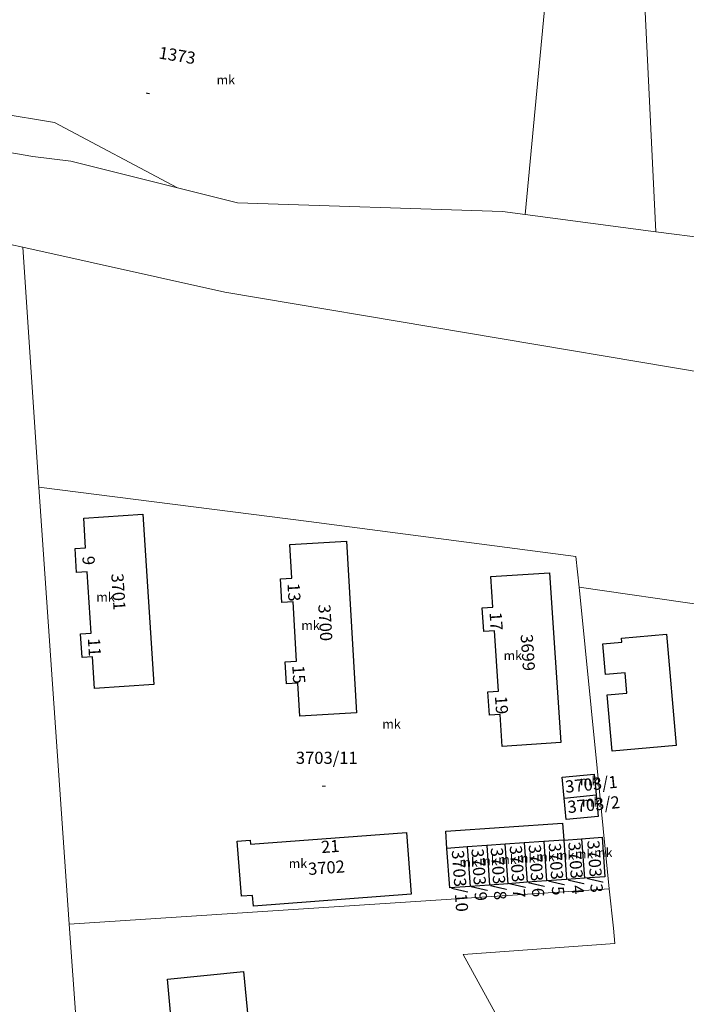
# Model space of a CAD drawing. Units: millimetres. Extents: x -5305453 to -5294188, y -9260247 to -9242236.
# Drawn here: x -5300037 to -5299927, y -9255180 to -9255018 of the extents above; entities that cross this region are included whole.
import ezdxf

# ---------------------------------------------------------------- set-up
doc = ezdxf.new("R2010")
doc.units = ezdxf.units.MM
doc.header["$MEASUREMENT"] = 0
for name, color, linetype, lineweight in [('Egyéb_Toll_száma__10', 134, 'Continuous', 18), ('ITR-10-FRL_HATAR_Toll_száma__187', 254, 'Continuous', 0), ('ITR-11-HRSZ_Toll_száma__187', 254, 'Continuous', 0), ('ITR-15-MIN_OSZT_Toll_száma__83', 21, 'Continuous', 13), ('ITR-30-LAKOEPULET_Toll_száma__49', 123, 'Continuous', 25), ('ITR-35-HAZSZAM_Toll_száma__49', 123, 'Continuous', 25)]:
    doc.layers.add(name, color=color, linetype=linetype, lineweight=lineweight)
doc.layers.add('ITR-31-GAZD_EPULET_Toll_száma__8', color=12, linetype='Continuous')
doc.styles.add('ELKÉSZÜLT_STÍLUS_1', font='arial.ttf')

msp = doc.modelspace()

# ---------------------------------------------------------------- linework, layer by layer
at = {"layer": 'ITR-10-FRL_HATAR_Toll_száma__187'}
for p, q in [((-5299935.67, -9254984.26), (-5299932.41, -9255053.18)), ((-5299953.84, -9255050.36), (-5299950.6, -9255015.51)), ((-5300031.24, -9255035.22), (-5300070.43, -9255028.81)), ((-5300071.77, -9255034.47), (-5300034.81, -9255040.79)), ((-5300010.98, -9255045.98), (-5300031.24, -9255035.22)), ((-5300034.81, -9255040.79), (-5300028.55, -9255041.58)), ((-5300028.55, -9255041.58), (-5300010.98, -9255045.98)), ((-5300010.98, -9255045.98), (-5300001.17, -9255048.43)), ((-5300001.17, -9255048.43), (-5299957.61, -9255049.87)), ((-5299957.61, -9255049.87), (-5299953.84, -9255050.36)), ((-5299953.84, -9255050.36), (-5299932.41, -9255053.18)), ((-5300036.45, -9255055.73), (-5300047.55, -9255053.26)), ((-5299932.41, -9255053.18), (-5299857.85, -9255062.96)), ((-5300003.23, -9255063.12), (-5300036.45, -9255055.73)), ((-5300033.77, -9255095.16), (-5300036.45, -9255055.73)), ((-5299862.66, -9255086.75), (-5300003.23, -9255063.12)), ((-5299989.4, -9255100.76), (-5300033.77, -9255095.16)), ((-5300033.77, -9255095.16), (-5300028.82, -9255166.93)), ((-5300016.7, -9255099.6), (-5300026.41, -9255100.22)), ((-5300026.41, -9255100.22), (-5300026.1, -9255105.1)), ((-5300014.91, -9255127.58), (-5300016.7, -9255099.6)), ((-5299945.51, -9255106.53), (-5299989.4, -9255100.76)), ((-5299983.21, -9255104.04), (-5299992.56, -9255104.59)), ((-5299981.56, -9255132.24), (-5299983.21, -9255104.04)), ((-5300026.1, -9255105.1), (-5300027.84, -9255105.21)), ((-5300027.84, -9255105.21), (-5300027.59, -9255109.14)), ((-5299992.56, -9255104.59), (-5299992.23, -9255110.09)), ((-5299945.01, -9255111.58), (-5299945.51, -9255106.53)), ((-5300027.59, -9255109.14), (-5300025.85, -9255109.03)), ((-5300025.85, -9255109.03), (-5300025.2, -9255119.13)), ((-5299992.23, -9255110.09), (-5299994.09, -9255110.2)), ((-5299994.09, -9255110.2), (-5299993.86, -9255114.09)), ((-5299949.84, -9255109.2), (-5299959.48, -9255109.83)), ((-5299959.48, -9255109.83), (-5299959.15, -9255114.87)), ((-5299948, -9255137.12), (-5299949.84, -9255109.2)), ((-5299896.42, -9255118.65), (-5299945.01, -9255111.58)), ((-5299945.01, -9255111.58), (-5299940.08, -9255161.15)), ((-5299993.86, -9255114.09), (-5299992.01, -9255113.98)), ((-5299992.01, -9255113.98), (-5299991.44, -9255123.72)), ((-5299959.15, -9255114.87), (-5299960.91, -9255114.99)), ((-5299960.91, -9255114.99), (-5299960.66, -9255118.85)), ((-5300025.2, -9255119.13), (-5300026.94, -9255119.24)), ((-5300026.94, -9255119.24), (-5300026.69, -9255123.11)), ((-5299960.66, -9255118.85), (-5299958.89, -9255118.73)), ((-5299958.89, -9255118.73), (-5299958.23, -9255128.67)), ((-5300026.69, -9255123.11), (-5300024.96, -9255123)), ((-5300024.96, -9255123), (-5300024.62, -9255128.2)), ((-5299991.44, -9255123.72), (-5299993.29, -9255123.83)), ((-5299993.29, -9255123.83), (-5299993.08, -9255127.47)), ((-5300024.62, -9255128.2), (-5300014.91, -9255127.58)), ((-5299993.08, -9255127.47), (-5299991.22, -9255127.36)), ((-5299991.22, -9255127.36), (-5299990.91, -9255132.79)), ((-5299958.23, -9255128.67), (-5299960, -9255128.79)), ((-5299960, -9255128.79), (-5299959.75, -9255132.58)), ((-5299990.91, -9255132.79), (-5299981.56, -9255132.24)), ((-5299959.75, -9255132.58), (-5299957.98, -9255132.47)), ((-5299957.98, -9255132.47), (-5299957.63, -9255137.76)), ((-5299957.63, -9255137.76), (-5299948, -9255137.12)), ((-5299947.79, -9255142.81), (-5299942.54, -9255142.29)), ((-5299947.45, -9255146.23), (-5299947.79, -9255142.81)), ((-5299942.54, -9255142.29), (-5299942.2, -9255145.71)), ((-5299947.45, -9255146.23), (-5299942.2, -9255145.71)), ((-5299942.2, -9255145.71), (-5299941.85, -9255149.23)), ((-5299947.1, -9255149.75), (-5299947.45, -9255146.23)), ((-5299941.85, -9255149.23), (-5299947.1, -9255149.75)), ((-5299973.34, -9255151.87), (-5299999, -9255153.79)), ((-5299972.58, -9255162.02), (-5299973.34, -9255151.87)), ((-5299999.05, -9255153.12), (-5300001.19, -9255153.28)), ((-5300001.19, -9255153.28), (-5300000.51, -9255162.34)), ((-5299999, -9255153.79), (-5299999.05, -9255153.12)), ((-5299963.37, -9255154.25), (-5299960.18, -9255154.02)), ((-5299960.18, -9255154.02), (-5299957.13, -9255153.8)), ((-5299959.72, -9255160.51), (-5299960.18, -9255154.02)), ((-5299957.13, -9255153.8), (-5299954.01, -9255153.58)), ((-5299956.67, -9255160.29), (-5299957.13, -9255153.8)), ((-5299954.01, -9255153.58), (-5299950.8, -9255153.35)), ((-5299954.01, -9255153.58), (-5299953.55, -9255160.07)), ((-5299950.8, -9255153.35), (-5299947.52, -9255153.12)), ((-5299950.8, -9255153.35), (-5299950.34, -9255159.84)), ((-5299947.52, -9255153.12), (-5299944.59, -9255152.91)), ((-5299947.52, -9255153.12), (-5299947.05, -9255159.6)), ((-5299944.59, -9255152.91), (-5299941.22, -9255152.67)), ((-5299944.13, -9255159.4), (-5299944.59, -9255152.91)), ((-5299941.22, -9255152.67), (-5299940.76, -9255159.16)), ((-5299966.71, -9255154.49), (-5299963.37, -9255154.25)), ((-5299966.24, -9255160.97), (-5299966.71, -9255154.49)), ((-5299962.91, -9255160.73), (-5299963.37, -9255154.25)), ((-5299959.72, -9255160.51), (-5299962.91, -9255160.73)), ((-5299956.67, -9255160.29), (-5299959.72, -9255160.51)), ((-5299953.55, -9255160.07), (-5299956.67, -9255160.29)), ((-5299950.34, -9255159.84), (-5299953.55, -9255160.07)), ((-5299947.05, -9255159.6), (-5299950.34, -9255159.84)), ((-5299944.13, -9255159.4), (-5299947.05, -9255159.6)), ((-5299940.76, -9255159.16), (-5299944.13, -9255159.4)), ((-5299940.08, -9255161.15), (-5300028.82, -9255166.93)), ((-5300000.51, -9255162.34), (-5299998.66, -9255162.21)), ((-5299998.66, -9255162.21), (-5299998.53, -9255163.96)), ((-5299998.53, -9255163.96), (-5299972.58, -9255162.02)), ((-5299962.91, -9255160.73), (-5299966.24, -9255160.97)), ((-5299939.35, -9255167.61), (-5299940.08, -9255161.15)), ((-5300028.82, -9255166.93), (-5300026.82, -9255194.16)), ((-5299939.1, -9255170.11), (-5299939.35, -9255167.61)), ((-5299964.06, -9255171.93), (-5299939.1, -9255170.11)), ((-5299936.57, -9255221.75), (-5299964.06, -9255171.93))]:
    msp.add_line(p, q, dxfattribs=at)
at = {"layer": 'ITR-15-MIN_OSZT_Toll_száma__83'}
for p, q in [((-5299935.67, -9254984.26), (-5299932.41, -9255053.18)), ((-5299953.84, -9255050.36), (-5299950.6, -9255015.51)), ((-5300070.43, -9255028.81), (-5300031.24, -9255035.22)), ((-5300071.77, -9255034.47), (-5300034.81, -9255040.79)), ((-5300031.24, -9255035.22), (-5300010.98, -9255045.98)), ((-5300034.81, -9255040.79), (-5300028.55, -9255041.58)), ((-5300028.55, -9255041.58), (-5300010.98, -9255045.98)), ((-5300010.98, -9255045.98), (-5300001.17, -9255048.43)), ((-5300001.17, -9255048.43), (-5299957.61, -9255049.87)), ((-5299957.61, -9255049.87), (-5299953.84, -9255050.36)), ((-5299953.84, -9255050.36), (-5299932.41, -9255053.18)), ((-5300036.45, -9255055.73), (-5300047.55, -9255053.26)), ((-5299932.41, -9255053.18), (-5299857.85, -9255062.96)), ((-5300003.23, -9255063.12), (-5300036.45, -9255055.73)), ((-5300033.77, -9255095.16), (-5300036.45, -9255055.73)), ((-5299862.66, -9255086.75), (-5300003.23, -9255063.12)), ((-5299989.4, -9255100.76), (-5300033.77, -9255095.16)), ((-5300033.77, -9255095.16), (-5300028.82, -9255166.93)), ((-5300016.7, -9255099.6), (-5300026.41, -9255100.22)), ((-5300026.41, -9255100.22), (-5300026.1, -9255105.1)), ((-5300014.91, -9255127.58), (-5300016.7, -9255099.6)), ((-5299945.51, -9255106.53), (-5299989.4, -9255100.76)), ((-5299983.21, -9255104.04), (-5299992.56, -9255104.59)), ((-5299981.56, -9255132.24), (-5299983.21, -9255104.04)), ((-5300026.1, -9255105.1), (-5300027.84, -9255105.21)), ((-5300027.84, -9255105.21), (-5300027.59, -9255109.14)), ((-5299992.56, -9255104.59), (-5299992.23, -9255110.09)), ((-5299945.01, -9255111.58), (-5299945.51, -9255106.53)), ((-5300027.59, -9255109.14), (-5300025.85, -9255109.03)), ((-5300025.85, -9255109.03), (-5300025.2, -9255119.13)), ((-5299992.23, -9255110.09), (-5299994.09, -9255110.2)), ((-5299994.09, -9255110.2), (-5299993.86, -9255114.09)), ((-5299949.84, -9255109.2), (-5299959.48, -9255109.83)), ((-5299959.48, -9255109.83), (-5299959.15, -9255114.87)), ((-5299948, -9255137.12), (-5299949.84, -9255109.2)), ((-5299940.08, -9255161.15), (-5299945.01, -9255111.58)), ((-5299945.01, -9255111.58), (-5299896.42, -9255118.65)), ((-5299993.86, -9255114.09), (-5299992.01, -9255113.98)), ((-5299992.01, -9255113.98), (-5299991.44, -9255123.72)), ((-5299959.15, -9255114.87), (-5299960.91, -9255114.99)), ((-5299960.91, -9255114.99), (-5299960.66, -9255118.85)), ((-5300025.2, -9255119.13), (-5300026.94, -9255119.24)), ((-5300026.94, -9255119.24), (-5300026.69, -9255123.11)), ((-5299960.66, -9255118.85), (-5299958.89, -9255118.73)), ((-5299958.89, -9255118.73), (-5299958.23, -9255128.67)), ((-5300026.69, -9255123.11), (-5300024.96, -9255123)), ((-5300024.96, -9255123), (-5300024.62, -9255128.2)), ((-5299991.44, -9255123.72), (-5299993.29, -9255123.83)), ((-5299993.29, -9255123.83), (-5299993.08, -9255127.47)), ((-5300024.62, -9255128.2), (-5300014.91, -9255127.58)), ((-5299993.08, -9255127.47), (-5299991.22, -9255127.36)), ((-5299991.22, -9255127.36), (-5299990.91, -9255132.79)), ((-5299958.23, -9255128.67), (-5299960, -9255128.79)), ((-5299960, -9255128.79), (-5299959.75, -9255132.58)), ((-5299990.91, -9255132.79), (-5299981.56, -9255132.24)), ((-5299959.75, -9255132.58), (-5299957.98, -9255132.47)), ((-5299957.98, -9255132.47), (-5299957.63, -9255137.76)), ((-5299957.63, -9255137.76), (-5299948, -9255137.12)), ((-5299947.79, -9255142.81), (-5299942.54, -9255142.29)), ((-5299947.45, -9255146.23), (-5299947.79, -9255142.81)), ((-5299942.54, -9255142.29), (-5299942.2, -9255145.71)), ((-5299947.45, -9255146.23), (-5299942.2, -9255145.71)), ((-5299942.2, -9255145.71), (-5299941.85, -9255149.23)), ((-5299947.1, -9255149.75), (-5299947.45, -9255146.23)), ((-5299941.85, -9255149.23), (-5299947.1, -9255149.75)), ((-5299973.34, -9255151.87), (-5299999, -9255153.79)), ((-5299972.58, -9255162.02), (-5299973.34, -9255151.87)), ((-5299999.05, -9255153.12), (-5300001.19, -9255153.28)), ((-5300001.19, -9255153.28), (-5300000.51, -9255162.34)), ((-5299999, -9255153.79), (-5299999.05, -9255153.12)), ((-5299963.37, -9255154.25), (-5299960.18, -9255154.02)), ((-5299960.18, -9255154.02), (-5299957.13, -9255153.8)), ((-5299959.72, -9255160.51), (-5299960.18, -9255154.02)), ((-5299957.13, -9255153.8), (-5299954.01, -9255153.58)), ((-5299956.67, -9255160.29), (-5299957.13, -9255153.8)), ((-5299954.01, -9255153.58), (-5299950.8, -9255153.35)), ((-5299954.01, -9255153.58), (-5299953.55, -9255160.07)), ((-5299950.8, -9255153.35), (-5299947.52, -9255153.12)), ((-5299950.8, -9255153.35), (-5299950.34, -9255159.84)), ((-5299947.52, -9255153.12), (-5299944.59, -9255152.91)), ((-5299947.52, -9255153.12), (-5299947.05, -9255159.6)), ((-5299944.59, -9255152.91), (-5299941.22, -9255152.67)), ((-5299944.13, -9255159.4), (-5299944.59, -9255152.91)), ((-5299941.22, -9255152.67), (-5299940.76, -9255159.16)), ((-5299966.71, -9255154.49), (-5299963.37, -9255154.25)), ((-5299966.24, -9255160.97), (-5299966.71, -9255154.49)), ((-5299962.91, -9255160.73), (-5299963.37, -9255154.25)), ((-5299959.72, -9255160.51), (-5299962.91, -9255160.73)), ((-5299956.67, -9255160.29), (-5299959.72, -9255160.51)), ((-5299953.55, -9255160.07), (-5299956.67, -9255160.29)), ((-5299950.34, -9255159.84), (-5299953.55, -9255160.07)), ((-5299947.05, -9255159.6), (-5299950.34, -9255159.84)), ((-5299944.13, -9255159.4), (-5299947.05, -9255159.6)), ((-5299940.76, -9255159.16), (-5299944.13, -9255159.4)), ((-5299940.08, -9255161.15), (-5300028.82, -9255166.93)), ((-5300000.51, -9255162.34), (-5299998.66, -9255162.21)), ((-5299998.66, -9255162.21), (-5299998.53, -9255163.96)), ((-5299998.53, -9255163.96), (-5299972.58, -9255162.02)), ((-5299962.91, -9255160.73), (-5299966.24, -9255160.97)), ((-5299939.35, -9255167.61), (-5299940.08, -9255161.15)), ((-5300028.82, -9255166.93), (-5300026.82, -9255194.16)), ((-5299939.1, -9255170.11), (-5299939.35, -9255167.61)), ((-5299964.06, -9255171.93), (-5299939.1, -9255170.11)), ((-5299936.57, -9255221.75), (-5299964.06, -9255171.93))]:
    msp.add_line(p, q, dxfattribs=at)
at = {"layer": 'ITR-30-LAKOEPULET_Toll_száma__49'}
for p, q in [((-5300026.41, -9255100.22), (-5300016.7, -9255099.6)), ((-5300026.1, -9255105.1), (-5300026.41, -9255100.22)), ((-5300016.7, -9255099.6), (-5300014.91, -9255127.58)), ((-5299992.56, -9255104.59), (-5299983.21, -9255104.04)), ((-5299983.21, -9255104.04), (-5299981.56, -9255132.24)), ((-5300027.84, -9255105.21), (-5300026.1, -9255105.1)), ((-5300027.59, -9255109.14), (-5300027.84, -9255105.21)), ((-5299992.23, -9255110.09), (-5299992.56, -9255104.59)), ((-5300025.85, -9255109.03), (-5300027.59, -9255109.14)), ((-5300025.2, -9255119.13), (-5300025.85, -9255109.03)), ((-5299994.09, -9255110.2), (-5299992.23, -9255110.09)), ((-5299993.86, -9255114.09), (-5299994.09, -9255110.2)), ((-5299959.48, -9255109.83), (-5299949.84, -9255109.2)), ((-5299959.15, -9255114.87), (-5299959.48, -9255109.83)), ((-5299949.84, -9255109.2), (-5299948, -9255137.12)), ((-5299992.01, -9255113.98), (-5299993.86, -9255114.09)), ((-5299991.44, -9255123.72), (-5299992.01, -9255113.98)), ((-5299960.91, -9255114.99), (-5299959.15, -9255114.87)), ((-5299960.66, -9255118.85), (-5299960.91, -9255114.99)), ((-5300026.94, -9255119.24), (-5300025.2, -9255119.13)), ((-5300026.69, -9255123.11), (-5300026.94, -9255119.24)), ((-5299958.89, -9255118.73), (-5299960.66, -9255118.85)), ((-5299958.23, -9255128.67), (-5299958.89, -9255118.73)), ((-5300024.96, -9255123), (-5300026.69, -9255123.11)), ((-5300024.62, -9255128.2), (-5300024.96, -9255123)), ((-5299993.29, -9255123.83), (-5299991.44, -9255123.72)), ((-5299993.08, -9255127.47), (-5299993.29, -9255123.83)), ((-5300014.91, -9255127.58), (-5300024.62, -9255128.2)), ((-5299991.22, -9255127.36), (-5299993.08, -9255127.47)), ((-5299990.91, -9255132.79), (-5299991.22, -9255127.36)), ((-5299960, -9255128.79), (-5299958.23, -9255128.67)), ((-5299959.75, -9255132.58), (-5299960, -9255128.79)), ((-5299981.56, -9255132.24), (-5299990.91, -9255132.79)), ((-5299957.98, -9255132.47), (-5299959.75, -9255132.58)), ((-5299957.63, -9255137.76), (-5299957.98, -9255132.47)), ((-5299948, -9255137.12), (-5299957.63, -9255137.76)), ((-5299999, -9255153.79), (-5299973.34, -9255151.87)), ((-5299973.34, -9255151.87), (-5299972.58, -9255162.02)), ((-5300001.19, -9255153.28), (-5299999.05, -9255153.12)), ((-5300000.51, -9255162.34), (-5300001.19, -9255153.28)), ((-5299999.05, -9255153.12), (-5299999, -9255153.79)), ((-5299998.66, -9255162.21), (-5300000.51, -9255162.34)), ((-5299998.53, -9255163.96), (-5299998.66, -9255162.21)), ((-5299972.58, -9255162.02), (-5299998.53, -9255163.96))]:
    msp.add_line(p, q, dxfattribs=at)
at = {"layer": 'ITR-31-GAZD_EPULET_Toll_száma__8'}
for p, q in [((-5299938.02, -9255119.95), (-5299930.64, -9255119.3)), ((-5299937.96, -9255120.62), (-5299938.02, -9255119.95)), ((-5299930.64, -9255119.3), (-5299929.02, -9255137.6)), ((-5299941.1, -9255120.9), (-5299937.96, -9255120.62)), ((-5299940.66, -9255125.92), (-5299941.1, -9255120.9)), ((-5299937.43, -9255125.64), (-5299940.66, -9255125.92)), ((-5299937.14, -9255128.98), (-5299937.43, -9255125.64)), ((-5299940.36, -9255129.26), (-5299937.14, -9255128.98)), ((-5299939.54, -9255138.53), (-5299940.36, -9255129.26)), ((-5299929.02, -9255137.6), (-5299939.54, -9255138.53)), ((-5299947.79, -9255142.81), (-5299942.54, -9255142.29)), ((-5299947.45, -9255146.23), (-5299947.79, -9255142.81)), ((-5299942.54, -9255142.29), (-5299942.2, -9255145.71)), ((-5299947.45, -9255146.23), (-5299942.2, -9255145.71)), ((-5299942.2, -9255145.71), (-5299941.85, -9255149.23)), ((-5299947.1, -9255149.75), (-5299947.45, -9255146.23)), ((-5299941.85, -9255149.23), (-5299947.1, -9255149.75)), ((-5299966.9, -9255151.69), (-5299947.71, -9255150.33)), ((-5299947.71, -9255150.33), (-5299947.52, -9255153.12)), ((-5299966.71, -9255154.49), (-5299966.9, -9255151.69)), ((-5299960.18, -9255154.02), (-5299963.37, -9255154.25)), ((-5299957.13, -9255153.8), (-5299960.18, -9255154.02)), ((-5299960.18, -9255154.02), (-5299959.72, -9255160.51)), ((-5299954.01, -9255153.58), (-5299957.13, -9255153.8)), ((-5299956.67, -9255160.29), (-5299957.13, -9255153.8)), ((-5299950.8, -9255153.35), (-5299954.01, -9255153.58)), ((-5299954.01, -9255153.58), (-5299953.55, -9255160.07)), ((-5299947.52, -9255153.12), (-5299950.8, -9255153.35)), ((-5299950.8, -9255153.35), (-5299950.34, -9255159.84)), ((-5299947.52, -9255153.12), (-5299944.59, -9255152.91)), ((-5299947.52, -9255153.12), (-5299947.05, -9255159.6)), ((-5299944.59, -9255152.91), (-5299941.22, -9255152.67)), ((-5299944.59, -9255152.91), (-5299944.13, -9255159.4)), ((-5299941.22, -9255152.67), (-5299940.76, -9255159.16)), ((-5299963.37, -9255154.25), (-5299966.71, -9255154.49)), ((-5299966.24, -9255160.97), (-5299966.71, -9255154.49)), ((-5299963.37, -9255154.25), (-5299962.91, -9255160.73)), ((-5299959.72, -9255160.51), (-5299962.91, -9255160.73)), ((-5299956.67, -9255160.29), (-5299959.72, -9255160.51)), ((-5299953.55, -9255160.07), (-5299956.67, -9255160.29)), ((-5299950.34, -9255159.84), (-5299953.55, -9255160.07)), ((-5299947.05, -9255159.6), (-5299950.34, -9255159.84)), ((-5299944.13, -9255159.4), (-5299947.05, -9255159.6)), ((-5299940.76, -9255159.16), (-5299944.13, -9255159.4)), ((-5299962.91, -9255160.73), (-5299966.24, -9255160.97)), ((-5300012.67, -9255176), (-5300000.16, -9255174.74)), ((-5300000.16, -9255174.74), (-5299998.1, -9255195.99)), ((-5300010.7, -9255197.05), (-5300012.67, -9255176))]:
    msp.add_line(p, q, dxfattribs=at)

# ---------------------------------------------------------------- texts
at = {"layer": 'Egyéb_Toll_száma__10', "insert": (-5300016.39, -9255031.04), "char_height": 1.75, "attachment_point": 7, "rotation": 350.7, "style": 'ELKÉSZÜLT_STÍLUS_1'}
msp.add_mtext('\\A1;{\\fArial|b0|i0|c238|p38;-}', dxfattribs=at)
at = {"layer": 'Egyéb_Toll_száma__10', "insert": (-5299987.37, -9255144.94), "char_height": 1.75, "attachment_point": 7, "style": 'ELKÉSZÜLT_STÍLUS_1'}
msp.add_mtext('\\A1;{\\fArial|b0|i0|c238|p38;-}', dxfattribs=at)
at = {"layer": 'ITR-11-HRSZ_Toll_száma__187', "char_height": 2, "attachment_point": 7, "style": 'ELKÉSZÜLT_STÍLUS_1'}
for s, insert, rotation in [('\\A1;{\\fArial|b0|i0|c238|p38;1373}', (-5300014.2, -9255024.7), 350.7), ('\\A1;{\\fArial|b0|i0|c238|p38;3701}', (-5300021.9, -9255109.38), 273.7), ('\\A1;{\\fArial|b0|i0|c238|p38;3700}', (-5299987.88, -9255114.44), 273.3), ('\\A1;{\\fArial|b0|i0|c238|p38;3699}', (-5299954.62, -9255119.37), 273.8), ('\\A1;{\\fArial|b0|i0|c238|p38;3703/1}', (-5299947.18, -9255145.37), 5.7), ('\\A1;{\\fArial|b0|i0|c238|p38;3703/2}', (-5299946.81, -9255148.71), 5.7), ('\\A1;{\\fArial|b0|i0|c238|p38;3703/7}', (-5299956.42, -9255154.09), 274.1), ('\\A1;{\\fArial|b0|i0|c238|p38;3703/6}', (-5299953.3, -9255153.93), 274.1), ('\\A1;{\\fArial|b0|i0|c238|p38;3703/5}', (-5299950.01, -9255153.66), 274.1), ('\\A1;{\\fArial|b0|i0|c238|p38;3703/4}', (-5299946.79, -9255153.5), 274.2), ('\\A1;{\\fArial|b0|i0|c238|p38;3703/3}', (-5299943.67, -9255153.23), 274.1), ('\\A1;{\\fArial|b0|i0|c238|p38;3703/10}', (-5299965.94, -9255154.85), 274.2), ('\\A1;{\\fArial|b0|i0|c238|p38;3703/9}', (-5299962.71, -9255154.58), 274.1), ('\\A1;{\\fArial|b0|i0|c238|p38;3703/8}', (-5299959.54, -9255154.42), 274.1), ('\\A1;{\\fArial|b0|i0|c238|p38;3702}', (-5299989.47, -9255158.88), 4.3)]:
    msp.add_mtext(s, dxfattribs=dict(at, insert=insert, rotation=rotation))
at = {"layer": 'ITR-11-HRSZ_Toll_száma__187', "insert": (-5299991.55, -9255140.61), "char_height": 2, "attachment_point": 7, "style": 'ELKÉSZÜLT_STÍLUS_1'}
msp.add_mtext('\\A1;{\\fArial|b0|i0|c238|p38;3703/11}', dxfattribs=at)
at = {"layer": 'ITR-15-MIN_OSZT_Toll_száma__83', "char_height": 1.5, "attachment_point": 7, "style": 'ELKÉSZÜLT_STÍLUS_1'}
for insert in [(-5300004.57, -9255028.97), (-5300024.35, -9255113.94), (-5299990.65, -9255118.59), (-5299957.41, -9255123.55), (-5299977.34, -9255134.81), (-5299944.86, -9255144.15), (-5299944.52, -9255147.62), (-5299961.41, -9255157.27), (-5299958.29, -9255157.05), (-5299955.21, -9255156.83), (-5299952.04, -9255156.6), (-5299948.79, -9255156.37), (-5299945.69, -9255156.15), (-5299942.54, -9255155.93), (-5299992.72, -9255157.72), (-5299964.67, -9255157.5)]:
    msp.add_mtext('\\A1;{\\fArial|b0|i0|c238|p38;mk}', dxfattribs=dict(at, insert=insert))
at = {"layer": 'ITR-35-HAZSZAM_Toll_száma__49', "char_height": 2, "attachment_point": 7, "style": 'ELKÉSZÜLT_STÍLUS_1'}
for s, insert, rotation in [('\\A1;{\\fArial|b0|i0|c238|p38;9}', (-5300026.65, -9255106.51), 273.6), ('\\A1;{\\fArial|b0|i0|c238|p38;13}', (-5299992.94, -9255110.96), 273.4), ('\\A1;{\\fArial|b0|i0|c238|p38;17}', (-5299959.72, -9255115.73), 273.7), ('\\A1;{\\fArial|b0|i0|c238|p38;11}', (-5300025.75, -9255119.99), 273.7), ('\\A1;{\\fArial|b0|i0|c238|p38;15}', (-5299992.15, -9255124.47), 273.3), ('\\A1;{\\fArial|b0|i0|c238|p38;19}', (-5299958.84, -9255129.5), 273.8), ('\\A1;{\\fArial|b0|i0|c238|p38;21}', (-5299987.33, -9255155.28), 4.3)]:
    msp.add_mtext(s, dxfattribs=dict(at, insert=insert, rotation=rotation))

doc.saveas('drawing.dxf')
